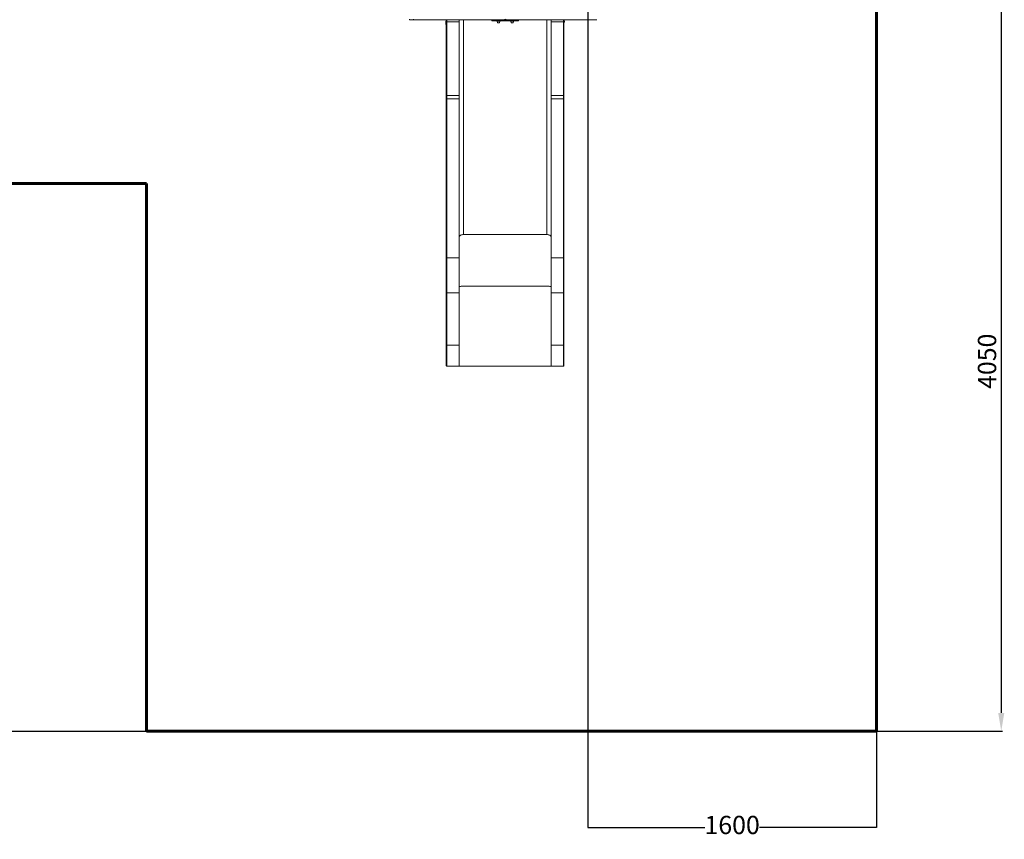
# Model space of a CAD drawing. Units: millimetres. Extents: x 2754 to 11871, y -1980 to 6214.
# Drawn here: x 6476 to 11871, y -1980 to 2511 of the extents above; entities that cross this region are included whole.
import ezdxf
from ezdxf.lldxf.tags import DXFTag

# ---------------------------------------------------------------- set-up
doc = ezdxf.new("R2010")
doc.units = ezdxf.units.MM
doc.layers.add('AREA MAX', color=3, linetype='Continuous')
doc.layers.add('PERIMETRO', color=7, linetype='Continuous')
doc.layers.add('QUOTE', color=212, linetype='Continuous', lineweight=18)
tags = doc.linetypes.add('HIDDEN', pattern=[1.905, 1.27, -0.635]).pattern_tags.tags
tags[6:7] = [DXFTag(74, 4), DXFTag(75, 0), DXFTag(340, '0'), DXFTag(46, 1.0), DXFTag(50, 0.0), DXFTag(44, 0.0), DXFTag(45, 0.0)]
tags[4:5] = [DXFTag(74, 4), DXFTag(75, 0), DXFTag(340, '0'), DXFTag(46, 1.0), DXFTag(50, 0.0), DXFTag(44, 0.0), DXFTag(45, 0.0)]
doc.dimstyles.new('2011', dxfattribs={"dimtxt": 120, "dimasz": 100, "dimexe": 6, "dimexo": 10, "dimgap": 15, "dimtad": 1, "dimtxsty": 'Standard', "dimcen": 5, "dimadec": 0, "dimazin": 0, "dimtfac": 1, "dimtmove": 0, "dimatfit": 3, "dimfxl": 0, "dimarcsym": 0})
doc.dimstyles.get("Standard").update_dxf_attribs({"dimtxt": 0.18, "dimasz": 0.18, "dimexe": 0.18, "dimexo": 0.0625, "dimgap": 0.09, "dimtad": 0, "dimtih": 1, "dimtoh": 1, "dimdec": 4, "dimzin": 0, "dimdsep": 46, "dimtxsty": 'Standard', "dimcen": 0.09, "dimadec": 0, "dimazin": 0, "dimtfac": 1, "dimtdec": 4, "dimtofl": 0, "dimtmove": 0, "dimatfit": 3, "dimfxl": 0, "dimtolj": 1, "dimtzin": 0, "dimarcsym": 0})

# ---------------------------------------------------------------- blocks, each defined once
blk = doc.blocks.new('*D16')
at = {"color": 0, "linetype": 'ByBlock', "lineweight": -2}
for p, q in [((9588.4, 2665.6), (11860.5, 2665.6)), ((11854.5, 2565.6), (11854.5, -1287.4)), ((9418.9, -1387.4), (11860.5, -1387.4))]:
    blk.add_line(p, q, dxfattribs=at)
at = {"color": 0, "linetype": 'ByBlock'}
for points in [[(11854.5, 2665.6), (11837.8, 2565.6), (11871.1, 2565.6)], [(11854.5, -1387.4), (11837.8, -1287.4), (11871.1, -1287.4)]]:
    blk.add_solid(points, dxfattribs=at)
at = {"color": 0, "linetype": 'ByBlock', "insert": (11789.5, 639.1), "char_height": 100, "attachment_point": 5, "rotation": 90}
blk.add_mtext('4050', dxfattribs=at)
blk = doc.blocks.new('*D18')
at = {"color": 0, "linetype": 'ByBlock', "lineweight": -2}
for p, q in [((9588.4, 2665.6), (9588.4, -1914.6)), ((11171.4, 2665.6), (11171.4, -1914.6)), ((9588.6, -1914.5), (10229.8, -1914.5)), ((11171.3, -1914.5), (10530, -1914.5))]:
    blk.add_line(p, q, dxfattribs=at)
at = {"color": 0, "linetype": 'ByBlock'}
for points in [[(9588.4, -1914.5), (9588.6, -1914.5), (9588.6, -1914.4)], [(11171.4, -1914.5), (11171.3, -1914.5), (11171.3, -1914.4)]]:
    blk.add_solid(points, dxfattribs=at)
at = {"color": 0, "linetype": 'ByBlock', "insert": (10379.9, -1914.5), "char_height": 100, "attachment_point": 5}
blk.add_mtext('1600', dxfattribs=at)

msp = doc.modelspace()

# ---------------------------------------------------------------- linework, layer by layer
at = {"color": 7, "linetype": 'Continuous', "lineweight": 15}
for p, q in [((8635.63632, 2510.547), (8614.09554, 2510.547)), ((9135.09554, 2510.547), (8635.63632, 2510.547)), ((8813.71927, 2088.95847), (8813.71927, 2510.547)), ((8814.21927, 2499.00477), (8814.21927, 2510.547)), ((8814.21927, 2096.17975), (8814.21927, 2499.00477)), ((8815.71927, 2498.90133), (8815.71927, 2095.5206)), ((8883.21927, 2498.90133), (8815.71927, 2498.90133)), ((8883.21927, 2510.547), (8883.21927, 2498.90133)), ((8883.21927, 2498.90133), (8883.21927, 2095.5206)), ((8883.71927, 1205.15014), (8883.71927, 2510.547)), ((9062.50723, 2507.547), (9062.50723, 2510.547)), ((9062.50723, 2507.547), (9071.0357, 2507.547)), ((9073.40454, 2503.547), (9066.50723, 2503.547)), ((9071.0357, 2507.547), (9071.0357, 2510.547)), ((9071.0357, 2507.547), (9124.95091, 2507.547)), ((9127.31974, 2503.547), (9073.40454, 2503.547)), ((9092.56059, 2503.547), (9092.56059, 2502.547)), ((9106.56059, 2502.547), (9092.56059, 2502.547)), ((9106.56059, 2502.547), (9106.56059, 2503.547)), ((9124.95091, 2507.547), (9124.95091, 2510.547)), ((9124.95091, 2507.547), (9147.89396, 2507.547)), ((9145.52513, 2503.547), (9127.31974, 2503.547)), ((9638.55476, 2510.547), (9139.09554, 2510.547)), ((9199.44034, 2503.547), (9145.52513, 2503.547)), ((9147.89396, 2507.547), (9147.89396, 2510.547)), ((9147.89396, 2507.547), (9201.80917, 2507.547)), ((9167.63049, 2503.547), (9167.63049, 2502.547)), ((9181.63049, 2502.547), (9167.63049, 2502.547)), ((9181.63049, 2502.547), (9181.63049, 2503.547)), ((9206.33764, 2503.547), (9199.44034, 2503.547)), ((9201.80917, 2507.547), (9201.80917, 2510.547)), ((9201.80917, 2507.547), (9210.33764, 2507.547)), ((9210.33764, 2507.547), (9210.33764, 2510.547)), ((9388.71927, 2498.90133), (9388.71927, 2510.547)), ((9388.71927, 2498.90133), (9388.71927, 2095.5206)), ((9455.71927, 2498.90133), (9388.71927, 2498.90133)), ((9455.71927, 2095.5206), (9455.71927, 2498.90133)), ((9457.71927, 2510.547), (9457.71927, 2499.20686)), ((9457.71927, 2499.20686), (9457.71927, 2097.46752)), ((8813.71927, 2078.41522), (8813.71927, 2088.95847)), ((8813.71927, 1206.46037), (8813.71927, 2078.41522)), ((8814.21927, 2084.0542), (8814.21927, 2096.17975)), ((8815.71927, 2095.5206), (8883.21927, 2095.5206)), ((8815.71927, 2095.5206), (8815.71927, 2077.19894)), ((8815.71927, 2077.19894), (8815.71927, 1205.15014)), ((8883.21927, 2077.19894), (8815.71927, 2077.19894)), ((8883.21927, 2077.19894), (8883.21927, 2095.5206)), ((9388.71927, 2095.5206), (9455.71927, 2095.5206)), ((9388.71927, 2095.5206), (9388.71927, 2077.19894)), ((9455.71927, 2077.19894), (9388.71927, 2077.19894)), ((9388.71927, 1205.15014), (9388.71927, 2077.19894)), ((9455.71927, 2077.19894), (9455.71927, 2095.5206)), ((9455.71927, 1205.15014), (9455.71927, 2077.19894)), ((9457.71927, 2097.46752), (9457.71927, 2078.41522)), ((9457.71927, 2078.41522), (9457.71927, 1206.46037)), ((9363.71927, 1333.5391), (8908.71927, 1333.5391)), ((9383.50426, 1327.59846), (9380.13706, 1329.78157)), ((9386.24822, 1324.88096), (9383.50426, 1327.59846)), ((9388.07299, 1321.7084), (9386.24822, 1324.88096)), ((8813.71927, 1014.01447), (8813.71927, 1206.46037)), ((8883.71927, 1205.15014), (8815.71927, 1205.15014)), ((8883.71927, 1205.15014), (8883.71927, 1013.6573)), ((9455.71927, 1205.15014), (9388.71927, 1205.15014)), ((9388.71927, 1205.15014), (9388.71927, 1013.6573)), ((9457.71927, 1206.46037), (9457.71927, 1014.01447)), ((8813.71927, 727.95502), (8813.71927, 1014.01447)), ((8883.71927, 1013.6573), (8815.71927, 1013.6573)), ((8815.71927, 1013.6573), (8815.71927, 727.95502)), ((8883.71927, 1013.6573), (8883.71927, 727.95502)), ((9455.71927, 1013.6573), (9388.71927, 1013.6573)), ((9388.71927, 1013.6573), (9388.71927, 727.95502)), ((9455.71927, 727.95502), (9455.71927, 1013.6573)), ((9457.71927, 1014.01447), (9457.71927, 727.95502)), ((8813.71927, 727.95502), (8815.71927, 727.95502)), ((8813.71927, 614.57042), (8813.71927, 727.95502)), ((8815.71927, 727.95502), (8815.71927, 612.57042)), ((8815.71927, 727.95502), (8883.71927, 727.95502)), ((8883.71927, 727.95502), (8883.71927, 612.57042)), ((9388.71927, 612.57042), (9388.71927, 727.95502)), ((9388.71927, 727.95502), (9455.71927, 727.95502)), ((9455.71927, 612.57042), (9455.71927, 727.95502)), ((9457.71927, 727.95502), (9455.71927, 727.95502)), ((9457.71927, 727.95502), (9457.71927, 614.57042)), ((8883.71927, 612.57042), (8815.71927, 612.57042)), ((9388.71927, 612.57042), (8883.71927, 612.57042)), ((9455.71927, 612.57042), (9388.71927, 612.57042))]:
    msp.add_line(p, q, dxfattribs=at)
at = {"color": 8, "linetype": 'Continuous', "lineweight": 15}
for p, q in [((8815.71927, 2510.547), (8815.71927, 2498.90133)), ((8908.71927, 1333.5391), (8908.71927, 2510.547)), ((9363.71927, 1333.5391), (9363.71927, 2510.547)), ((9455.71927, 2498.90133), (9455.71927, 2510.547))]:
    msp.add_line(p, q, dxfattribs=at)
at = {"color": 7, "linetype": 'Continuous', "lineweight": 15, "flags": 128}
for points in [[(8634.39479, 2512.547), (8634.41865, 2512.15682), (8634.4893, 2511.78163), (8634.60403, 2511.43586), (8634.75843, 2511.13279), (8634.94656, 2510.88406), (8635.16121, 2510.69924), (8635.39411, 2510.58543), (8635.63632, 2510.547)], [(9073.40454, 2503.547), (9073.37229, 2503.54737), (9072.88461, 2503.64484), (9072.14944, 2504.15578), (9071.55526, 2505.04879), (9071.1694, 2506.22327), (9071.0357, 2507.547)], [(9127.31974, 2503.547), (9127.2875, 2503.54737), (9126.79982, 2503.64484), (9126.06464, 2504.15578), (9125.47047, 2505.04879), (9125.08461, 2506.22327), (9124.95091, 2507.547)], [(9133.85402, 2512.547), (9133.87787, 2512.15682), (9133.94852, 2511.78163), (9134.06325, 2511.43586), (9134.21765, 2511.13279), (9134.40579, 2510.88406), (9134.62043, 2510.69924), (9134.85333, 2510.58543), (9135.09554, 2510.547)], [(9139.09554, 2510.547), (9139.33775, 2510.58543), (9139.57065, 2510.69924), (9139.78529, 2510.88406), (9139.97343, 2511.13279), (9140.12783, 2511.43586), (9140.24256, 2511.78163), (9140.31321, 2512.15682), (9140.33706, 2512.547)], [(9145.52513, 2503.547), (9145.55738, 2503.54737), (9146.04506, 2503.64484), (9146.78023, 2504.15578), (9147.37441, 2505.04879), (9147.76027, 2506.22327), (9147.89396, 2507.547)], [(9199.44034, 2503.547), (9199.47258, 2503.54737), (9199.96026, 2503.64484), (9200.69543, 2504.15578), (9201.28961, 2505.04879), (9201.67547, 2506.22327), (9201.80917, 2507.547)], [(8813.71927, 2088.95847), (8813.95181, 2085.78316), (8814.21927, 2084.0542)], [(8813.71927, 2078.41522), (8813.7577, 2078.17793), (8813.87151, 2077.94977), (8814.05633, 2077.73949), (8814.30505, 2077.55518), (8814.60813, 2077.40392), (8814.9539, 2077.29152), (8815.32909, 2077.22231), (8815.71927, 2077.19894)], [(9457.71927, 2078.41522), (9457.68084, 2078.17793), (9457.56703, 2077.94977), (9457.38221, 2077.73949), (9457.13348, 2077.55518), (9456.83041, 2077.40392), (9456.48463, 2077.29152), (9456.10945, 2077.22231), (9455.71927, 2077.19894)], [(8908.71927, 1333.5391), (8904.40513, 1333.30917), (8900.17866, 1332.6196), (8896.09977, 1331.44809), (8892.30466, 1329.78326), (8888.97474, 1327.62786), (8887.49098, 1326.32667), (8886.18679, 1324.87648), (8885.6688, 1324.17242), (8885.18546, 1323.41233), (8884.74876, 1322.59621), (8884.3715, 1321.72405), (8883.94165, 1320.28822), (8883.71927, 1318.2558)], [(9372.26357, 1332.61878), (9368.03519, 1333.30897), (9363.71927, 1333.5391)], [(9380.13706, 1329.78157), (9376.34249, 1331.44671), (9372.26357, 1332.61878)], [(9388.71927, 1318.2558), (9388.49897, 1320.27872), (9388.07299, 1321.7084)], [(8813.71927, 1206.46037), (8813.71944, 1206.44333), (8813.7688, 1206.1706), (8814.02503, 1205.76413), (8814.47152, 1205.4364), (8815.05812, 1205.2238), (8815.71927, 1205.15014)], [(8815.71927, 1205.15014), (8815.71916, 1193.40092), (8815.71904, 1181.40631), (8815.71926, 1156.74245), (8815.7191, 1142.9036), (8815.71865, 1128.73631), (8815.71837, 1114.1783), (8815.71871, 1099.022), (8815.71962, 1083.52034), (8815.72075, 1067.79697), (8815.72142, 1044.2118), (8815.70823, 1020.85052), (8815.71462, 1017.3498), (8815.71927, 1013.6573)], [(9455.71927, 1013.6573), (9455.7228, 1016.92966), (9455.72971, 1020.09672), (9455.72633, 1031.77586), (9455.7172, 1043.53291), (9455.71777, 1067.21568), (9455.71888, 1082.84406), (9455.71978, 1098.25843), (9455.72015, 1113.33674), (9455.71988, 1128.13932), (9455.71944, 1142.53807), (9455.71927, 1156.59615), (9455.71949, 1181.29424), (9455.71937, 1193.34594), (9455.71927, 1205.15014)], [(9457.71927, 1206.46037), (9457.7191, 1206.44333), (9457.66974, 1206.1706), (9457.41351, 1205.76413), (9456.96701, 1205.4364), (9456.38041, 1205.2238), (9455.71927, 1205.15014)], [(9388.71927, 1046.16445), (9388.26112, 1047.12576), (9386.69778, 1048.02213), (9384.24086, 1048.80337), (9380.72419, 1049.51725), (9376.68753, 1050.05466), (9372.29998, 1050.42644), (9367.73418, 1050.63729), (9363.07989, 1050.69427), (9358.40786, 1050.69427), (9336.38262, 1050.69427), (9136.15311, 1050.69427), (8935.92361, 1050.69427), (8926.57956, 1050.69427), (8917.23552, 1050.69427), (8907.8918, 1050.69188), (8903.51669, 1050.59792), (8899.24183, 1050.36519), (8895.1497, 1049.9884), (8891.37679, 1049.46093), (8888.08942, 1048.77568), (8885.85248, 1048.06753), (8884.34871, 1047.26852), (8883.72776, 1046.39956), (8883.72503, 1046.11393)], [(8813.71927, 1014.01447), (8813.71932, 1014.0118), (8813.77492, 1013.9308), (8814.0383, 1013.82094), (8814.48451, 1013.73349), (8815.06497, 1013.67695), (8815.71927, 1013.6573)], [(9457.71927, 1014.01447), (9457.71921, 1014.0118), (9457.66361, 1013.9308), (9457.40024, 1013.82094), (9456.95403, 1013.73349), (9456.37356, 1013.67695), (9455.71927, 1013.6573)]]:
    msp.add_lwpolyline(points, dxfattribs=at)
at = {"color": 7, "linetype": 'Continuous', "lineweight": 15}
for centre, radius, start, end in [((8614.09554, 2512.547), 2, 180, 270), ((8841.36215, 2493.31633), 30.64288, 154.43522361, 205.56477639), ((8815.61484, 2508.31435), 9.4136, 261.47442657, 270.63560398), ((9066.50723, 2507.547), 4, 180, 270), ((9099.56059, 2499.997), 7.45, 159.9840404, 270), ((9099.56059, 2499.997), 7.45, 270, 20.0159596), ((9135.09554, 2512.547), 2, 270, 0), ((9139.09554, 2512.547), 2, 180, 270), ((9174.63049, 2499.997), 7.45, 159.9840404, 270), ((9174.63049, 2499.997), 7.45, 270, 20.0159596), ((9206.33764, 2507.547), 4, 270, 0), ((9456.2076, 2502.40342), 3.53597, 262.06186273, 295.30975873), ((9437.0652, 2501.09228), 23.65407, 331.58797142, 23.55993657), ((8815.71367, 2097.54417), 2.02357, 222.39658237, 270.158553), ((9455.74545, 2097.49442), 1.974, 269.23991388, 359.2191912), ((8815.71927, 614.57042), 2, 180, 270), ((9455.71927, 614.57042), 2, 270, 0)]:
    msp.add_arc(centre, radius, start, end, dxfattribs=at)
at = {"layer": 'AREA MAX'}
msp.add_lwpolyline([(11171.4419, 5612.57042), (4669.37021, 5612.57042), (4669.37021, -1387.20635), (11171.4419, -1387.20635)], close=True, dxfattribs=at)
at = {"layer": 'PERIMETRO', "linetype": 'HIDDEN', "lineweight": 60, "ltscale": 120}
for p, q in [((11171.4419, -1387.42958), (11171.4419, 5612.57042)), ((4671.4419, 1612.57042), (7171.4419, 1612.57042)), ((7171.4419, 1612.57042), (7171.4419, -1387.42958)), ((7171.4419, -1387.42958), (11171.4419, -1387.42958))]:
    msp.add_line(p, q, dxfattribs=at)

# ---------------------------------------------------------------- dimensions: what is measured, and where the dimension line sits
at = {"layer": 'QUOTE'}
dim = msp.add_linear_dim(base=(11854.46409, -1387.42958), p1=(9578.38075, 2665.64945), p2=(9408.94426, -1387.42958), angle=90, text='4050', dimstyle='2011', override={"dimtxt": 100, "dimdsep": 44, "dimpost": '<>', "dimadec": 65535, "dimtolj": 0}, dxfattribs=at)
dim.commit()
dim.dimension.update_dxf_attribs({"geometry": '*D16', "text_midpoint": (11789.46409, 639.10993)})
dim = msp.add_linear_dim(base=(11171.4419, -1914.45436), p1=(9588.38075, 2665.64945), p2=(11171.4419, 2665.64945), text='1600', dimstyle='Standard', override={"dimtxt": 100, "dimdsep": 44, "dimadec": 65535, "dimtolj": 0}, dxfattribs=at)
dim.commit()
dim.dimension.update_dxf_attribs({"geometry": '*D18', "text_midpoint": (10379.91132, -1914.45436)})

doc.saveas('drawing.dxf')
